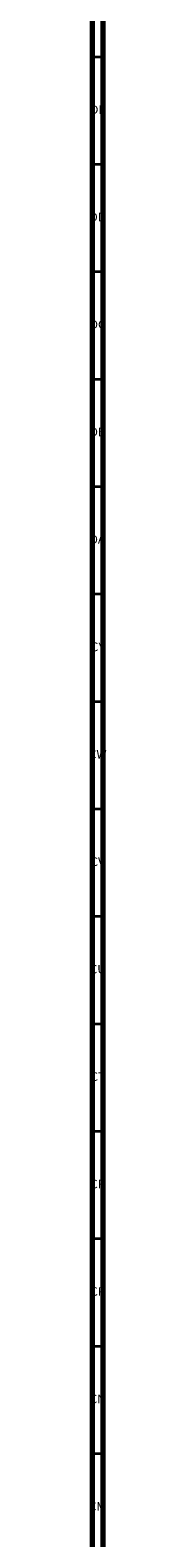
# Model space of a CAD drawing. Units: millimetres. Extents: x 3 to 4997, y 5 to 4995.
# Drawn here: x 4 to 11, y 3561 to 4263 of the extents above; entities that cross this region are included whole.
import ezdxf

# ---------------------------------------------------------------- set-up
doc = ezdxf.new("R2010")
doc.units = ezdxf.units.MM
doc.styles.add('SLDTEXTSTYLE0', font='TXT', dxfattribs={"width": 0.75})

msp = doc.modelspace()

# ---------------------------------------------------------------- linework, layer by layer
at = {"color": 5, "linetype": 'Continuous', "lineweight": 70}
for p, q in [((5, 5), (5, 4995)), ((10, 10), (10, 4990))]:
    msp.add_line(p, q, dxfattribs=at)
at = {"color": 5, "linetype": 'Continuous', "lineweight": 35}
for p, q in [((10, 4250), (5, 4250)), ((10, 4200), (5, 4200)), ((10, 4150), (5, 4150)), ((10, 4100), (5, 4100)), ((10, 4050), (5, 4050)), ((10, 4000), (5, 4000)), ((10, 3950), (5, 3950)), ((10, 3900), (5, 3900)), ((10, 3850), (5, 3850)), ((10, 3800), (5, 3800)), ((10, 3750), (5, 3750)), ((10, 3700), (5, 3700)), ((10, 3650), (5, 3650)), ((10, 3600), (5, 3600))]:
    msp.add_line(p, q, dxfattribs=at)

# ---------------------------------------------------------------- texts
at = {"color": 7, "linetype": 'Continuous', "lineweight": 0, "char_height": 3.969, "attachment_point": 2, "style": 'SLDTEXTSTYLE0'}
for s, insert in [('DE', (7.46, 4227.56)), ('DD', (7.41, 4177.56)), ('DC', (7.41, 4127.56)), ('DB', (7.42, 4077.56)), ('DA', (7.29, 4027.56)), ('CY', (7.44, 3977.56)), ('CW', (7.46, 3927.56)), ('CV', (7.4, 3877.56)), ('CU', (7.46, 3827.56)), ('CT', (7.45, 3777.56)), ('CR', (7.4, 3727.56)), ('CP', (7.44, 3677.56)), ('CN', (7.42, 3627.56)), ('CM', (7.32, 3577.56))]:
    msp.add_mtext(s, dxfattribs=dict(at, insert=insert))

doc.saveas('drawing.dxf')
